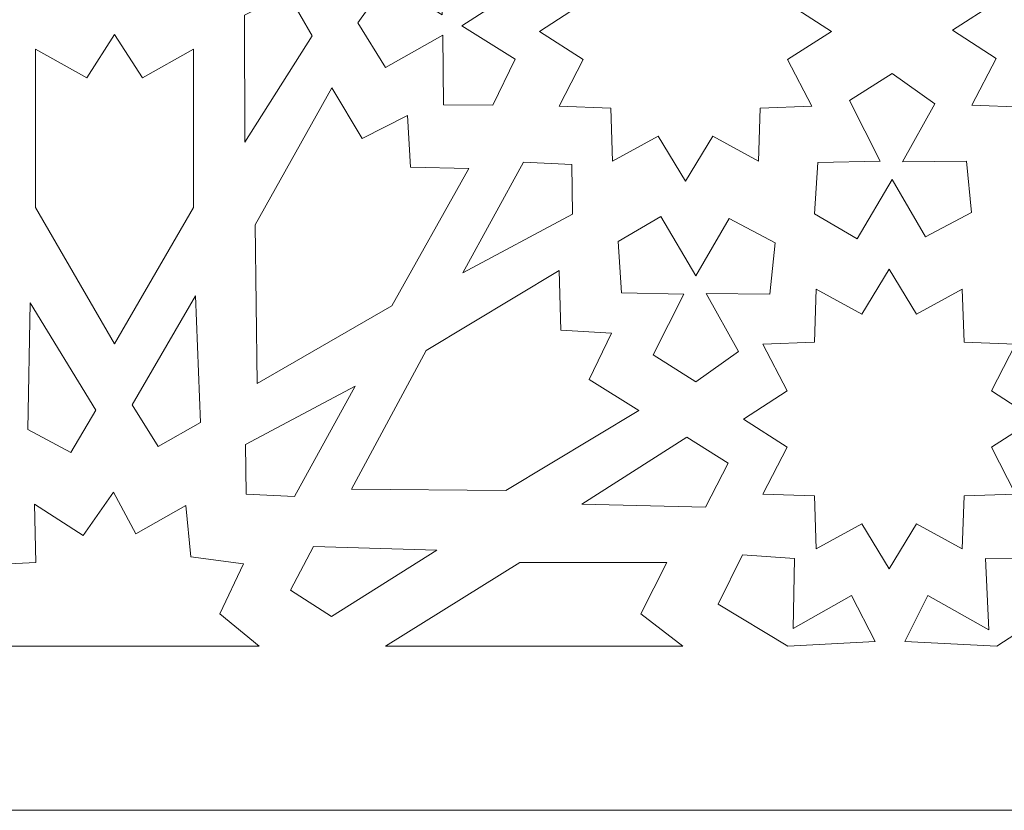
# Model space of a CAD drawing. Units: centimetres. Extents: x -10.5 to 10.5, y -13.8 to 13.1.
# Drawn here: x -6.1 to -4.3, y -11.6 to -10.1 of the extents above; entities that cross this region are included whole.
import ezdxf

# ---------------------------------------------------------------- set-up
doc = ezdxf.new("R2010")
doc.units = ezdxf.units.CM
doc.header["$MEASUREMENT"] = 0
doc.layers.add('Plan 1', color=7, linetype='Continuous')

msp = doc.modelspace()

# ---------------------------------------------------------------- linework, layer by layer
at = {"layer": 'Plan 1', "color": 250, "lineweight": 20}
for points, knots in [([(-5.89577, -5.42403), (-5.89577, -5.42403), (-9.43291, -11.5656), (-9.43291, -11.5656), (-9.43291, -11.5656), (-9.43291, -11.5656), (-2.35863, -11.5656), (-2.35863, -11.5656), (-2.35863, -11.5656), (-2.35863, -11.5656), (-5.89577, -5.42403), (-5.89577, -5.42403)], [0, 0, 0, 0, 0.25, 0.25, 0.25, 0.25, 0.5, 0.5, 0.5, 0.5, 1, 1, 1, 1]), ([(-4.85004, -9.87694), (-4.85004, -9.87694), (-4.8003, -9.95876), (-4.8003, -9.95876), (-4.8003, -9.95876), (-4.8003, -9.95876), (-4.7174, -9.91345), (-4.7174, -9.91345), (-4.7174, -9.91345), (-4.7174, -9.91345), (-4.71415, -10.00986), (-4.71415, -10.00986), (-4.71415, -10.00986), (-4.71415, -10.00986), (-4.62031, -10.0132), (-4.62031, -10.0132), (-4.62031, -10.0132), (-4.62031, -10.0132), (-4.66441, -10.09836), (-4.66441, -10.09836), (-4.66441, -10.09836), (-4.66441, -10.09836), (-4.58477, -10.14946), (-4.58477, -10.14946), (-4.58477, -10.14946), (-4.58477, -10.14946), (-4.66441, -10.20056), (-4.66441, -10.20056), (-4.66441, -10.20056), (-4.66441, -10.20056), (-4.62031, -10.28572), (-4.62031, -10.28572), (-4.62031, -10.28572), (-4.62031, -10.28572), (-4.71415, -10.28906), (-4.71415, -10.28906), (-4.71415, -10.28906), (-4.71415, -10.28906), (-4.7174, -10.38547), (-4.7174, -10.38547), (-4.7174, -10.38547), (-4.7174, -10.38547), (-4.8003, -10.34016), (-4.8003, -10.34016), (-4.8003, -10.34016), (-4.8003, -10.34016), (-4.85004, -10.42199), (-4.85004, -10.42199), (-4.85004, -10.42199), (-4.85004, -10.42199), (-4.89978, -10.34016), (-4.89978, -10.34016), (-4.89978, -10.34016), (-4.89978, -10.34016), (-4.98267, -10.38547), (-4.98267, -10.38547), (-4.98267, -10.38547), (-4.98267, -10.38547), (-4.98593, -10.28906), (-4.98593, -10.28906), (-4.98593, -10.28906), (-4.98593, -10.28906), (-5.07977, -10.28572), (-5.07977, -10.28572), (-5.07977, -10.28572), (-5.07977, -10.28572), (-5.03566, -10.20056), (-5.03566, -10.20056), (-5.03566, -10.20056), (-5.03566, -10.20056), (-5.11531, -10.14946), (-5.11531, -10.14946), (-5.11531, -10.14946), (-5.11531, -10.14946), (-5.03566, -10.09836), (-5.03566, -10.09836), (-5.03566, -10.09836), (-5.03566, -10.09836), (-5.07977, -10.0132), (-5.07977, -10.0132), (-5.07977, -10.0132), (-5.07977, -10.0132), (-4.98593, -10.00986), (-4.98593, -10.00986), (-4.98593, -10.00986), (-4.98593, -10.00986), (-4.98267, -9.91345), (-4.98267, -9.91345), (-4.98267, -9.91345), (-4.98267, -9.91345), (-4.89978, -9.95876), (-4.89978, -9.95876), (-4.89978, -9.95876), (-4.89978, -9.95876), (-4.85004, -9.87694), (-4.85004, -9.87694)], [0, 0, 0, 0, 0.04, 0.04, 0.04, 0.04, 0.08, 0.08, 0.08, 0.08, 0.12, 0.12, 0.12, 0.12, 0.16, 0.16, 0.16, 0.16, 0.2, 0.2, 0.2, 0.2, 0.24, 0.24, 0.24, 0.24, 0.28, 0.28, 0.28, 0.28, 0.32, 0.32, 0.32, 0.32, 0.36, 0.36, 0.36, 0.36, 0.4, 0.4, 0.4, 0.4, 0.44, 0.44, 0.44, 0.44, 0.48, 0.48, 0.48, 0.48, 0.52, 0.52, 0.52, 0.52, 0.56, 0.56, 0.56, 0.56, 0.6, 0.6, 0.6, 0.6, 0.64, 0.64, 0.64, 0.64, 0.68, 0.68, 0.68, 0.68, 0.72, 0.72, 0.72, 0.72, 0.76, 0.76, 0.76, 0.76, 0.8, 0.8, 0.8, 0.8, 0.84, 0.84, 0.84, 0.84, 0.88, 0.88, 0.88, 0.88, 0.92, 0.92, 0.92, 0.92, 1, 1, 1, 1]), ([(-4.09949, -9.87492), (-4.09949, -9.87492), (-4.04975, -9.95675), (-4.04975, -9.95675), (-4.04975, -9.95675), (-4.04975, -9.95675), (-3.96685, -9.91143), (-3.96685, -9.91143), (-3.96685, -9.91143), (-3.96685, -9.91143), (-3.9636, -10.00784), (-3.9636, -10.00784), (-3.9636, -10.00784), (-3.9636, -10.00784), (-3.86976, -10.01119), (-3.86976, -10.01119), (-3.86976, -10.01119), (-3.86976, -10.01119), (-3.91386, -10.09635), (-3.91386, -10.09635), (-3.91386, -10.09635), (-3.91386, -10.09635), (-3.83422, -10.14745), (-3.83422, -10.14745), (-3.83422, -10.14745), (-3.83422, -10.14745), (-3.91386, -10.19855), (-3.91386, -10.19855), (-3.91386, -10.19855), (-3.91386, -10.19855), (-3.86976, -10.28371), (-3.86976, -10.28371), (-3.86976, -10.28371), (-3.86976, -10.28371), (-3.9636, -10.28705), (-3.9636, -10.28705), (-3.9636, -10.28705), (-3.9636, -10.28705), (-3.96685, -10.38346), (-3.96685, -10.38346), (-3.96685, -10.38346), (-3.96685, -10.38346), (-4.04975, -10.33815), (-4.04975, -10.33815), (-4.04975, -10.33815), (-4.04975, -10.33815), (-4.09949, -10.41997), (-4.09949, -10.41997), (-4.09949, -10.41997), (-4.09949, -10.41997), (-4.14922, -10.33815), (-4.14922, -10.33815), (-4.14922, -10.33815), (-4.14922, -10.33815), (-4.23212, -10.38346), (-4.23212, -10.38346), (-4.23212, -10.38346), (-4.23212, -10.38346), (-4.23537, -10.28705), (-4.23537, -10.28705), (-4.23537, -10.28705), (-4.23537, -10.28705), (-4.32922, -10.28371), (-4.32922, -10.28371), (-4.32922, -10.28371), (-4.32922, -10.28371), (-4.28511, -10.19855), (-4.28511, -10.19855), (-4.28511, -10.19855), (-4.28511, -10.19855), (-4.36476, -10.14745), (-4.36476, -10.14745), (-4.36476, -10.14745), (-4.36476, -10.14745), (-4.28511, -10.09635), (-4.28511, -10.09635), (-4.28511, -10.09635), (-4.28511, -10.09635), (-4.32922, -10.01119), (-4.32922, -10.01119), (-4.32922, -10.01119), (-4.32922, -10.01119), (-4.23537, -10.00784), (-4.23537, -10.00784), (-4.23537, -10.00784), (-4.23537, -10.00784), (-4.23212, -9.91143), (-4.23212, -9.91143), (-4.23212, -9.91143), (-4.23212, -9.91143), (-4.14922, -9.95675), (-4.14922, -9.95675), (-4.14922, -9.95675), (-4.14922, -9.95675), (-4.09949, -9.87492), (-4.09949, -9.87492)], [0, 0, 0, 0, 0.04, 0.04, 0.04, 0.04, 0.08, 0.08, 0.08, 0.08, 0.12, 0.12, 0.12, 0.12, 0.16, 0.16, 0.16, 0.16, 0.2, 0.2, 0.2, 0.2, 0.24, 0.24, 0.24, 0.24, 0.28, 0.28, 0.28, 0.28, 0.32, 0.32, 0.32, 0.32, 0.36, 0.36, 0.36, 0.36, 0.4, 0.4, 0.4, 0.4, 0.44, 0.44, 0.44, 0.44, 0.48, 0.48, 0.48, 0.48, 0.52, 0.52, 0.52, 0.52, 0.56, 0.56, 0.56, 0.56, 0.6, 0.6, 0.6, 0.6, 0.64, 0.64, 0.64, 0.64, 0.68, 0.68, 0.68, 0.68, 0.72, 0.72, 0.72, 0.72, 0.76, 0.76, 0.76, 0.76, 0.8, 0.8, 0.8, 0.8, 0.84, 0.84, 0.84, 0.84, 0.88, 0.88, 0.88, 0.88, 0.92, 0.92, 0.92, 0.92, 1, 1, 1, 1]), ([(-5.29129, -10.15665), (-5.29129, -10.15665), (-5.28959, -10.28271), (-5.28959, -10.28271), (-5.28959, -10.28271), (-5.28959, -10.28271), (-5.20025, -10.28369), (-5.20025, -10.28369), (-5.20025, -10.28369), (-5.20025, -10.28369), (-5.15965, -10.20004), (-5.15965, -10.20004), (-5.15965, -10.20004), (-5.15965, -10.20004), (-5.25647, -10.13916), (-5.25647, -10.13916), (-5.25647, -10.13916), (-5.25647, -10.13916), (-5.15379, -10.07284), (-5.15379, -10.07284), (-5.15379, -10.07284), (-5.15379, -10.07284), (-5.19677, -9.99023), (-5.19677, -9.99023), (-5.19677, -9.99023), (-5.19677, -9.99023), (-5.29093, -9.99772), (-5.29093, -9.99772), (-5.29093, -9.99772), (-5.29093, -9.99772), (-5.29215, -10.11919), (-5.29215, -10.11919), (-5.29215, -10.11919), (-5.29215, -10.11919), (-5.39163, -10.05813), (-5.39163, -10.05813), (-5.39163, -10.05813), (-5.39163, -10.05813), (-5.44564, -10.13374), (-5.44564, -10.13374), (-5.44564, -10.13374), (-5.44564, -10.13374), (-5.39509, -10.2152), (-5.39509, -10.2152), (-5.39509, -10.2152), (-5.39509, -10.2152), (-5.29129, -10.15665), (-5.29129, -10.15665)], [0, 0, 0, 0, 0.0769231, 0.0769231, 0.0769231, 0.0769231, 0.1538462, 0.1538462, 0.1538462, 0.1538462, 0.2307692, 0.2307692, 0.2307692, 0.2307692, 0.3076923, 0.3076923, 0.3076923, 0.3076923, 0.3846154, 0.3846154, 0.3846154, 0.3846154, 0.4615385, 0.4615385, 0.4615385, 0.4615385, 0.5384615, 0.5384615, 0.5384615, 0.5384615, 0.6153846, 0.6153846, 0.6153846, 0.6153846, 0.6923077, 0.6923077, 0.6923077, 0.6923077, 0.7692308, 0.7692308, 0.7692308, 0.7692308, 0.8461538, 0.8461538, 0.8461538, 0.8461538, 1, 1, 1, 1]), ([(-5.65105, -10.35089), (-5.65105, -10.35089), (-5.65174, -10.12029), (-5.65174, -10.12029), (-5.65174, -10.12029), (-5.65174, -10.12029), (-5.57326, -10.07958), (-5.57326, -10.07958), (-5.57326, -10.07958), (-5.57326, -10.07958), (-5.52879, -10.15749), (-5.52879, -10.15749), (-5.52879, -10.15749), (-5.52879, -10.15749), (-5.65105, -10.35089), (-5.65105, -10.35089)], [0, 0, 0, 0, 0.2, 0.2, 0.2, 0.2, 0.4, 0.4, 0.4, 0.4, 0.6, 0.6, 0.6, 0.6, 1, 1, 1, 1]), ([(-5.74442, -10.18203), (-5.74442, -10.18203), (-5.83675, -10.23383), (-5.83675, -10.23383), (-5.83675, -10.23383), (-5.83675, -10.23383), (-5.88785, -10.15524), (-5.88785, -10.15524), (-5.88785, -10.15524), (-5.88785, -10.15524), (-5.93805, -10.23383), (-5.93805, -10.23383), (-5.93805, -10.23383), (-5.93805, -10.23383), (-6.03128, -10.18203), (-6.03128, -10.18203), (-6.03128, -10.18203), (-6.03128, -10.18203), (-6.03128, -10.4696), (-6.03128, -10.4696), (-6.03128, -10.4696), (-6.03128, -10.4696), (-5.88785, -10.71764), (-5.88785, -10.71764), (-5.88785, -10.71764), (-5.88785, -10.71764), (-5.74442, -10.4696), (-5.74442, -10.4696), (-5.74442, -10.4696), (-5.74442, -10.4696), (-5.74442, -10.18203), (-5.74442, -10.18203)], [0, 0, 0, 0, 0.1111111, 0.1111111, 0.1111111, 0.1111111, 0.2222222, 0.2222222, 0.2222222, 0.2222222, 0.3333333, 0.3333333, 0.3333333, 0.3333333, 0.4444444, 0.4444444, 0.4444444, 0.4444444, 0.5555556, 0.5555556, 0.5555556, 0.5555556, 0.6666667, 0.6666667, 0.6666667, 0.6666667, 0.7777778, 0.7777778, 0.7777778, 0.7777778, 1, 1, 1, 1]), ([(-4.47431, -10.41846), (-4.47431, -10.41846), (-4.53762, -10.52646), (-4.53762, -10.52646), (-4.53762, -10.52646), (-4.53762, -10.52646), (-4.61527, -10.48105), (-4.61527, -10.48105), (-4.61527, -10.48105), (-4.61527, -10.48105), (-4.6093, -10.38778), (-4.6093, -10.38778), (-4.6093, -10.38778), (-4.6093, -10.38778), (-4.49581, -10.38533), (-4.49581, -10.38533), (-4.49581, -10.38533), (-4.49581, -10.38533), (-4.55196, -10.27487), (-4.55196, -10.27487), (-4.55196, -10.27487), (-4.55196, -10.27487), (-4.47431, -10.22578), (-4.47431, -10.22578), (-4.47431, -10.22578), (-4.47431, -10.22578), (-4.39666, -10.28101), (-4.39666, -10.28101), (-4.39666, -10.28101), (-4.39666, -10.28101), (-4.45519, -10.38655), (-4.45519, -10.38655), (-4.45519, -10.38655), (-4.45519, -10.38655), (-4.33932, -10.38533), (-4.33932, -10.38533), (-4.33932, -10.38533), (-4.33932, -10.38533), (-4.32976, -10.4786), (-4.32976, -10.4786), (-4.32976, -10.4786), (-4.32976, -10.4786), (-4.41338, -10.52278), (-4.41338, -10.52278), (-4.41338, -10.52278), (-4.41338, -10.52278), (-4.47431, -10.41846), (-4.47431, -10.41846)], [0, 0, 0, 0, 0.0769231, 0.0769231, 0.0769231, 0.0769231, 0.1538462, 0.1538462, 0.1538462, 0.1538462, 0.2307692, 0.2307692, 0.2307692, 0.2307692, 0.3076923, 0.3076923, 0.3076923, 0.3076923, 0.3846154, 0.3846154, 0.3846154, 0.3846154, 0.4615385, 0.4615385, 0.4615385, 0.4615385, 0.5384615, 0.5384615, 0.5384615, 0.5384615, 0.6153846, 0.6153846, 0.6153846, 0.6153846, 0.6923077, 0.6923077, 0.6923077, 0.6923077, 0.7692308, 0.7692308, 0.7692308, 0.7692308, 0.8461538, 0.8461538, 0.8461538, 0.8461538, 1, 1, 1, 1]), ([(-5.49266, -10.2519), (-5.49266, -10.2519), (-5.4378, -10.34412), (-5.4378, -10.34412), (-5.4378, -10.34412), (-5.4378, -10.34412), (-5.35535, -10.30221), (-5.35535, -10.30221), (-5.35535, -10.30221), (-5.35535, -10.30221), (-5.35001, -10.39605), (-5.35001, -10.39605), (-5.35001, -10.39605), (-5.35001, -10.39605), (-5.24406, -10.39895), (-5.24406, -10.39895), (-5.24406, -10.39895), (-5.24406, -10.39895), (-5.38373, -10.64816), (-5.38373, -10.64816), (-5.38373, -10.64816), (-5.38373, -10.64816), (-5.6285, -10.7896), (-5.6285, -10.7896), (-5.6285, -10.7896), (-5.6285, -10.7896), (-5.63233, -10.50111), (-5.63233, -10.50111), (-5.63233, -10.50111), (-5.63233, -10.50111), (-5.49266, -10.2519), (-5.49266, -10.2519)], [0, 0, 0, 0, 0.1111111, 0.1111111, 0.1111111, 0.1111111, 0.2222222, 0.2222222, 0.2222222, 0.2222222, 0.3333333, 0.3333333, 0.3333333, 0.3333333, 0.4444444, 0.4444444, 0.4444444, 0.4444444, 0.5555556, 0.5555556, 0.5555556, 0.5555556, 0.6666667, 0.6666667, 0.6666667, 0.6666667, 0.7777778, 0.7777778, 0.7777778, 0.7777778, 1, 1, 1, 1]), ([(-5.25472, -10.5882), (-5.25472, -10.5882), (-5.14446, -10.38733), (-5.14446, -10.38733), (-5.14446, -10.38733), (-5.14446, -10.38733), (-5.05665, -10.39176), (-5.05665, -10.39176), (-5.05665, -10.39176), (-5.05665, -10.39176), (-5.05544, -10.48207), (-5.05544, -10.48207), (-5.05544, -10.48207), (-5.05544, -10.48207), (-5.25472, -10.5882), (-5.25472, -10.5882)], [0, 0, 0, 0, 0.2, 0.2, 0.2, 0.2, 0.4, 0.4, 0.4, 0.4, 0.6, 0.6, 0.6, 0.6, 1, 1, 1, 1]), ([(-4.83133, -10.59402), (-4.83133, -10.59402), (-4.89464, -10.48602), (-4.89464, -10.48602), (-4.89464, -10.48602), (-4.89464, -10.48602), (-4.97229, -10.53143), (-4.97229, -10.53143), (-4.97229, -10.53143), (-4.97229, -10.53143), (-4.96632, -10.6247), (-4.96632, -10.6247), (-4.96632, -10.6247), (-4.96632, -10.6247), (-4.85283, -10.62715), (-4.85283, -10.62715), (-4.85283, -10.62715), (-4.85283, -10.62715), (-4.90898, -10.73761), (-4.90898, -10.73761), (-4.90898, -10.73761), (-4.90898, -10.73761), (-4.83133, -10.7867), (-4.83133, -10.7867), (-4.83133, -10.7867), (-4.83133, -10.7867), (-4.75368, -10.73147), (-4.75368, -10.73147), (-4.75368, -10.73147), (-4.75368, -10.73147), (-4.81222, -10.62593), (-4.81222, -10.62593), (-4.81222, -10.62593), (-4.81222, -10.62593), (-4.69634, -10.62715), (-4.69634, -10.62715), (-4.69634, -10.62715), (-4.69634, -10.62715), (-4.68679, -10.53388), (-4.68679, -10.53388), (-4.68679, -10.53388), (-4.68679, -10.53388), (-4.77041, -10.4897), (-4.77041, -10.4897), (-4.77041, -10.4897), (-4.77041, -10.4897), (-4.83133, -10.59402), (-4.83133, -10.59402)], [0, 0, 0, 0, 0.0769231, 0.0769231, 0.0769231, 0.0769231, 0.1538462, 0.1538462, 0.1538462, 0.1538462, 0.2307692, 0.2307692, 0.2307692, 0.2307692, 0.3076923, 0.3076923, 0.3076923, 0.3076923, 0.3846154, 0.3846154, 0.3846154, 0.3846154, 0.4615385, 0.4615385, 0.4615385, 0.4615385, 0.5384615, 0.5384615, 0.5384615, 0.5384615, 0.6153846, 0.6153846, 0.6153846, 0.6153846, 0.6923077, 0.6923077, 0.6923077, 0.6923077, 0.7692308, 0.7692308, 0.7692308, 0.7692308, 0.8461538, 0.8461538, 0.8461538, 0.8461538, 1, 1, 1, 1]), ([(-5.07947, -10.58443), (-5.07947, -10.58443), (-5.07642, -10.69246), (-5.07642, -10.69246), (-5.07642, -10.69246), (-5.07642, -10.69246), (-4.98459, -10.69813), (-4.98459, -10.69813), (-4.98459, -10.69813), (-4.98459, -10.69813), (-5.02531, -10.78231), (-5.02531, -10.78231), (-5.02531, -10.78231), (-5.02531, -10.78231), (-4.93474, -10.83888), (-4.93474, -10.83888), (-4.93474, -10.83888), (-4.93474, -10.83888), (-5.17641, -10.98396), (-5.17641, -10.98396), (-5.17641, -10.98396), (-5.17641, -10.98396), (-5.45724, -10.98189), (-5.45724, -10.98189), (-5.45724, -10.98189), (-5.45724, -10.98189), (-5.32114, -10.72952), (-5.32114, -10.72952), (-5.32114, -10.72952), (-5.32114, -10.72952), (-5.07947, -10.58443), (-5.07947, -10.58443)], [0, 0, 0, 0, 0.1111111, 0.1111111, 0.1111111, 0.1111111, 0.2222222, 0.2222222, 0.2222222, 0.2222222, 0.3333333, 0.3333333, 0.3333333, 0.3333333, 0.4444444, 0.4444444, 0.4444444, 0.4444444, 0.5555556, 0.5555556, 0.5555556, 0.5555556, 0.6666667, 0.6666667, 0.6666667, 0.6666667, 0.7777778, 0.7777778, 0.7777778, 0.7777778, 1, 1, 1, 1]), ([(-4.4795, -10.58178), (-4.4795, -10.58178), (-4.42977, -10.66361), (-4.42977, -10.66361), (-4.42977, -10.66361), (-4.42977, -10.66361), (-4.34687, -10.6183), (-4.34687, -10.6183), (-4.34687, -10.6183), (-4.34687, -10.6183), (-4.34362, -10.71471), (-4.34362, -10.71471), (-4.34362, -10.71471), (-4.34362, -10.71471), (-4.24977, -10.71805), (-4.24977, -10.71805), (-4.24977, -10.71805), (-4.24977, -10.71805), (-4.29388, -10.80321), (-4.29388, -10.80321), (-4.29388, -10.80321), (-4.29388, -10.80321), (-4.21423, -10.85431), (-4.21423, -10.85431), (-4.21423, -10.85431), (-4.21423, -10.85431), (-4.29388, -10.90541), (-4.29388, -10.90541), (-4.29388, -10.90541), (-4.29388, -10.90541), (-4.24977, -10.99057), (-4.24977, -10.99057), (-4.24977, -10.99057), (-4.24977, -10.99057), (-4.34362, -10.99391), (-4.34362, -10.99391), (-4.34362, -10.99391), (-4.34362, -10.99391), (-4.34687, -11.09032), (-4.34687, -11.09032), (-4.34687, -11.09032), (-4.34687, -11.09032), (-4.42977, -11.04501), (-4.42977, -11.04501), (-4.42977, -11.04501), (-4.42977, -11.04501), (-4.4795, -11.12683), (-4.4795, -11.12683), (-4.4795, -11.12683), (-4.4795, -11.12683), (-4.52924, -11.04501), (-4.52924, -11.04501), (-4.52924, -11.04501), (-4.52924, -11.04501), (-4.61214, -11.09032), (-4.61214, -11.09032), (-4.61214, -11.09032), (-4.61214, -11.09032), (-4.61539, -10.99391), (-4.61539, -10.99391), (-4.61539, -10.99391), (-4.61539, -10.99391), (-4.70923, -10.99057), (-4.70923, -10.99057), (-4.70923, -10.99057), (-4.70923, -10.99057), (-4.66513, -10.90541), (-4.66513, -10.90541), (-4.66513, -10.90541), (-4.66513, -10.90541), (-4.74477, -10.85431), (-4.74477, -10.85431), (-4.74477, -10.85431), (-4.74477, -10.85431), (-4.66513, -10.80321), (-4.66513, -10.80321), (-4.66513, -10.80321), (-4.66513, -10.80321), (-4.70923, -10.71805), (-4.70923, -10.71805), (-4.70923, -10.71805), (-4.70923, -10.71805), (-4.61539, -10.71471), (-4.61539, -10.71471), (-4.61539, -10.71471), (-4.61539, -10.71471), (-4.61214, -10.6183), (-4.61214, -10.6183), (-4.61214, -10.6183), (-4.61214, -10.6183), (-4.52924, -10.66361), (-4.52924, -10.66361), (-4.52924, -10.66361), (-4.52924, -10.66361), (-4.4795, -10.58178), (-4.4795, -10.58178)], [0, 0, 0, 0, 0.04, 0.04, 0.04, 0.04, 0.08, 0.08, 0.08, 0.08, 0.12, 0.12, 0.12, 0.12, 0.16, 0.16, 0.16, 0.16, 0.2, 0.2, 0.2, 0.2, 0.24, 0.24, 0.24, 0.24, 0.28, 0.28, 0.28, 0.28, 0.32, 0.32, 0.32, 0.32, 0.36, 0.36, 0.36, 0.36, 0.4, 0.4, 0.4, 0.4, 0.44, 0.44, 0.44, 0.44, 0.48, 0.48, 0.48, 0.48, 0.52, 0.52, 0.52, 0.52, 0.56, 0.56, 0.56, 0.56, 0.6, 0.6, 0.6, 0.6, 0.64, 0.64, 0.64, 0.64, 0.68, 0.68, 0.68, 0.68, 0.72, 0.72, 0.72, 0.72, 0.76, 0.76, 0.76, 0.76, 0.8, 0.8, 0.8, 0.8, 0.84, 0.84, 0.84, 0.84, 0.88, 0.88, 0.88, 0.88, 0.92, 0.92, 0.92, 0.92, 1, 1, 1, 1]), ([(-5.74057, -10.63022), (-5.74057, -10.63022), (-5.73139, -10.86062), (-5.73139, -10.86062), (-5.73139, -10.86062), (-5.73139, -10.86062), (-5.80831, -10.90435), (-5.80831, -10.90435), (-5.80831, -10.90435), (-5.80831, -10.90435), (-5.85562, -10.82822), (-5.85562, -10.82822), (-5.85562, -10.82822), (-5.85562, -10.82822), (-5.74057, -10.63022), (-5.74057, -10.63022)], [0, 0, 0, 0, 0.2, 0.2, 0.2, 0.2, 0.4, 0.4, 0.4, 0.4, 0.6, 0.6, 0.6, 0.6, 1, 1, 1, 1]), ([(-6.04117, -10.64288), (-6.04117, -10.64288), (-5.92177, -10.83814), (-5.92177, -10.83814), (-5.92177, -10.83814), (-5.92177, -10.83814), (-5.96738, -10.91536), (-5.96738, -10.91536), (-5.96738, -10.91536), (-5.96738, -10.91536), (-6.04526, -10.87344), (-6.04526, -10.87344), (-6.04526, -10.87344), (-6.04526, -10.87344), (-6.04117, -10.64288), (-6.04117, -10.64288)], [0, 0, 0, 0, 0.2, 0.2, 0.2, 0.2, 0.4, 0.4, 0.4, 0.4, 0.6, 0.6, 0.6, 0.6, 1, 1, 1, 1]), ([(-5.45018, -10.7947), (-5.45018, -10.7947), (-5.56091, -10.99529), (-5.56091, -10.99529), (-5.56091, -10.99529), (-5.56091, -10.99529), (-5.64872, -10.99064), (-5.64872, -10.99064), (-5.64872, -10.99064), (-5.64872, -10.99064), (-5.64971, -10.90032), (-5.64971, -10.90032), (-5.64971, -10.90032), (-5.64971, -10.90032), (-5.45018, -10.7947), (-5.45018, -10.7947)], [0, 0, 0, 0, 0.2, 0.2, 0.2, 0.2, 0.4, 0.4, 0.4, 0.4, 0.6, 0.6, 0.6, 0.6, 1, 1, 1, 1]), ([(-5.03815, -11.00926), (-5.03815, -11.00926), (-4.84763, -10.88734), (-4.84763, -10.88734), (-4.84763, -10.88734), (-4.84763, -10.88734), (-4.77264, -10.9345), (-4.77264, -10.9345), (-4.77264, -10.9345), (-4.77264, -10.9345), (-4.81375, -11.01434), (-4.81375, -11.01434), (-4.81375, -11.01434), (-4.81375, -11.01434), (-5.03815, -11.00926), (-5.03815, -11.00926)], [0, 0, 0, 0, 0.2, 0.2, 0.2, 0.2, 0.4, 0.4, 0.4, 0.4, 0.6, 0.6, 0.6, 0.6, 1, 1, 1, 1]), ([(-5.62466, -11.26707), (-5.62466, -11.26707), (-6.15536, -11.26707), (-6.15536, -11.26707), (-6.15536, -11.26707), (-6.15536, -11.26707), (-6.08364, -11.21059), (-6.08364, -11.21059), (-6.08364, -11.21059), (-6.08364, -11.21059), (-6.12906, -11.11972), (-6.12906, -11.11972), (-6.12906, -11.11972), (-6.12906, -11.11972), (-6.03105, -11.11481), (-6.03105, -11.11481), (-6.03105, -11.11481), (-6.03105, -11.11481), (-6.03344, -11.0092), (-6.03344, -11.0092), (-6.03344, -11.0092), (-6.03344, -11.0092), (-5.94499, -11.06569), (-5.94499, -11.06569), (-5.94499, -11.06569), (-5.94499, -11.06569), (-5.89001, -10.9871), (-5.89001, -10.9871), (-5.89001, -10.9871), (-5.89001, -10.9871), (-5.84937, -11.06323), (-5.84937, -11.06323), (-5.84937, -11.06323), (-5.84937, -11.06323), (-5.75853, -11.01166), (-5.75853, -11.01166), (-5.75853, -11.01166), (-5.75853, -11.01166), (-5.74897, -11.10498), (-5.74897, -11.10498), (-5.74897, -11.10498), (-5.74897, -11.10498), (-5.65334, -11.11726), (-5.65334, -11.11726), (-5.65334, -11.11726), (-5.65334, -11.11726), (-5.69637, -11.20813), (-5.69637, -11.20813), (-5.69637, -11.20813), (-5.69637, -11.20813), (-5.62466, -11.26707), (-5.62466, -11.26707)], [0, 0, 0, 0, 0.0714286, 0.0714286, 0.0714286, 0.0714286, 0.1428571, 0.1428571, 0.1428571, 0.1428571, 0.2142857, 0.2142857, 0.2142857, 0.2142857, 0.2857143, 0.2857143, 0.2857143, 0.2857143, 0.3571429, 0.3571429, 0.3571429, 0.3571429, 0.4285714, 0.4285714, 0.4285714, 0.4285714, 0.5, 0.5, 0.5, 0.5, 0.5714286, 0.5714286, 0.5714286, 0.5714286, 0.6428571, 0.6428571, 0.6428571, 0.6428571, 0.7142857, 0.7142857, 0.7142857, 0.7142857, 0.7857143, 0.7857143, 0.7857143, 0.7857143, 0.8571429, 0.8571429, 0.8571429, 0.8571429, 1, 1, 1, 1]), ([(-5.30177, -11.09286), (-5.30177, -11.09286), (-5.49324, -11.2132), (-5.49324, -11.2132), (-5.49324, -11.2132), (-5.49324, -11.2132), (-5.56786, -11.16543), (-5.56786, -11.16543), (-5.56786, -11.16543), (-5.56786, -11.16543), (-5.52613, -11.08593), (-5.52613, -11.08593), (-5.52613, -11.08593), (-5.52613, -11.08593), (-5.30177, -11.09286), (-5.30177, -11.09286)], [0, 0, 0, 0, 0.2, 0.2, 0.2, 0.2, 0.4, 0.4, 0.4, 0.4, 0.6, 0.6, 0.6, 0.6, 1, 1, 1, 1]), ([(-4.8549, -11.26707), (-4.8549, -11.26707), (-5.39516, -11.26707), (-5.39516, -11.26707), (-5.39516, -11.26707), (-5.39516, -11.26707), (-5.15133, -11.11481), (-5.15133, -11.11481), (-5.15133, -11.11481), (-5.15133, -11.11481), (-4.88359, -11.11481), (-4.88359, -11.11481), (-4.88359, -11.11481), (-4.88359, -11.11481), (-4.9314, -11.20813), (-4.9314, -11.20813), (-4.9314, -11.20813), (-4.9314, -11.20813), (-4.8549, -11.26707), (-4.8549, -11.26707)], [0, 0, 0, 0, 0.1666667, 0.1666667, 0.1666667, 0.1666667, 0.3333333, 0.3333333, 0.3333333, 0.3333333, 0.5, 0.5, 0.5, 0.5, 0.6666667, 0.6666667, 0.6666667, 0.6666667, 1, 1, 1, 1]), ([(-4.65437, -11.23516), (-4.65437, -11.23516), (-4.54805, -11.17503), (-4.54805, -11.17503), (-4.54805, -11.17503), (-4.54805, -11.17503), (-4.50504, -11.25848), (-4.50504, -11.25848), (-4.50504, -11.25848), (-4.50504, -11.25848), (-4.66392, -11.26707), (-4.66392, -11.26707), (-4.66392, -11.26707), (-4.66392, -11.26707), (-4.79055, -11.19098), (-4.79055, -11.19098), (-4.79055, -11.19098), (-4.79055, -11.19098), (-4.74635, -11.10139), (-4.74635, -11.10139), (-4.74635, -11.10139), (-4.74635, -11.10139), (-4.65198, -11.10753), (-4.65198, -11.10753), (-4.65198, -11.10753), (-4.65198, -11.10753), (-4.65437, -11.23516), (-4.65437, -11.23516)], [0, 0, 0, 0, 0.125, 0.125, 0.125, 0.125, 0.25, 0.25, 0.25, 0.25, 0.375, 0.375, 0.375, 0.375, 0.5, 0.5, 0.5, 0.5, 0.625, 0.625, 0.625, 0.625, 0.75, 0.75, 0.75, 0.75, 1, 1, 1, 1]), ([(-4.29838, -11.23762), (-4.29838, -11.23762), (-4.30435, -11.10753), (-4.30435, -11.10753), (-4.30435, -11.10753), (-4.30435, -11.10753), (-4.20759, -11.10876), (-4.20759, -11.10876), (-4.20759, -11.10876), (-4.20759, -11.10876), (-4.16817, -11.19221), (-4.16817, -11.19221), (-4.16817, -11.19221), (-4.16817, -11.19221), (-4.28405, -11.26707), (-4.28405, -11.26707), (-4.28405, -11.26707), (-4.28405, -11.26707), (-4.45129, -11.25848), (-4.45129, -11.25848), (-4.45129, -11.25848), (-4.45129, -11.25848), (-4.40948, -11.17503), (-4.40948, -11.17503), (-4.40948, -11.17503), (-4.40948, -11.17503), (-4.29838, -11.23762), (-4.29838, -11.23762)], [0, 0, 0, 0, 0.125, 0.125, 0.125, 0.125, 0.25, 0.25, 0.25, 0.25, 0.375, 0.375, 0.375, 0.375, 0.5, 0.5, 0.5, 0.5, 0.625, 0.625, 0.625, 0.625, 0.75, 0.75, 0.75, 0.75, 1, 1, 1, 1])]:
    msp.add_open_spline(points, degree=3, knots=knots, dxfattribs=at)

doc.saveas('drawing.dxf')
